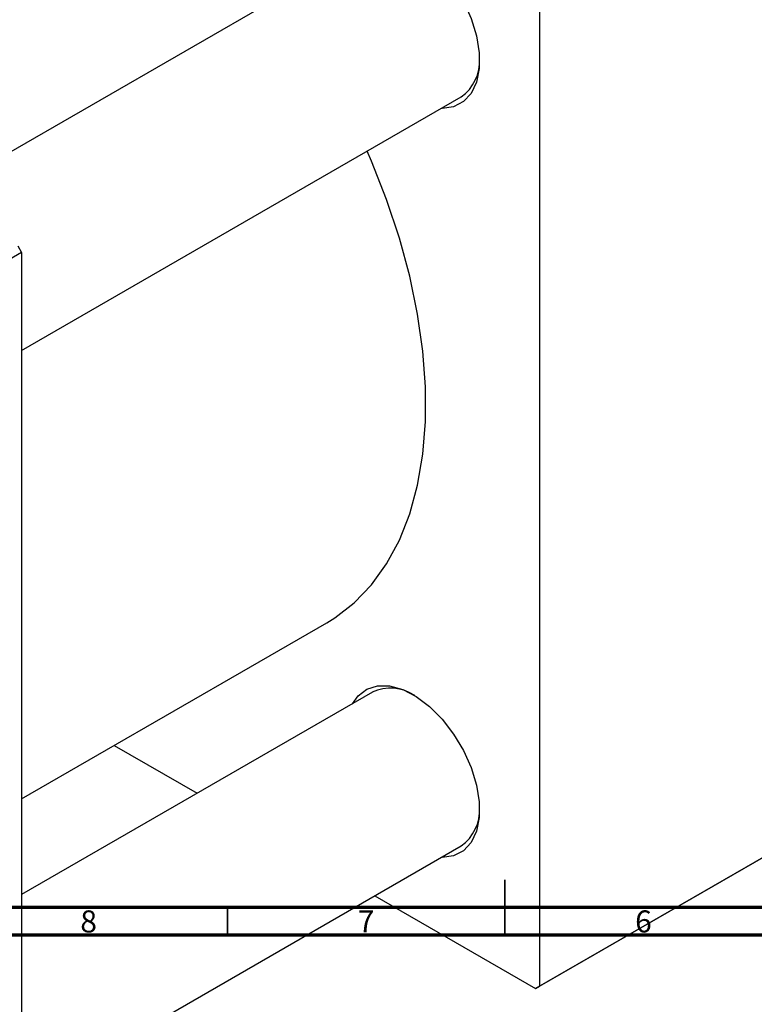
# Model space of a CAD drawing. Units: millimetres. Extents: x -189 to 635, y -115 to 447.
# Drawn here: x 215 to 347, y -7 to 170 of the extents above; entities that cross this region are included whole.
import ezdxf

# ---------------------------------------------------------------- set-up
doc = ezdxf.new("R2010")
doc.units = ezdxf.units.MM
doc.styles.add('SLDTEXTSTYLE0', font='TXT', dxfattribs={"width": 0.75})

msp = doc.modelspace()

# ---------------------------------------------------------------- linework, layer by layer
at = {"color": 7, "linetype": 'Continuous', "lineweight": 25}
for p, q in [((278.1, 183.86), (198.89, 138.14)), ((308.23, 181.97), (308.23, -4.2)), ((214.89, 110.43), (294.09, 156.15)), ((214.89, 128.09), (117.31, 71.76)), ((214.18, 129.31), (214.89, 128.09)), ((214.89, 128.09), (214.89, -58.08)), ((214.89, 29.59), (269.91, 61.35)), ((278.1, 48.81), (214.89, 12.32)), ((231.59, 39.23), (246.54, 30.59)), ((369.75, 31.31), (307.52, -4.61)), ((308.23, -4.2), (370.45, 31.72)), ((214.89, -24.63), (294.09, 21.09)), ((278.55, 12.12), (307.52, -4.61)), ((307.52, -4.61), (308.23, -4.2))]:
    msp.add_line(p, q, dxfattribs=at)
at = {"color": 7, "linetype": 'Continuous', "lineweight": 35}
for p, q in [((302, 5), (302, 15)), ((252, 10), (252, 5)), ((302, 10), (302, 5))]:
    msp.add_line(p, q, dxfattribs=at)
at = {"color": 7, "linetype": 'Continuous', "lineweight": 70}
for p, q in [((584, 10), (20, 10)), ((589, 5), (15, 5))]:
    msp.add_line(p, q, dxfattribs=at)
at = {"color": 7, "linetype": 'Continuous', "lineweight": 25, "flags": 128}
for points in [[(274.52, 181.8), (275.52, 183.22), (277.11, 184.44), (279.03, 185.05), (281.21, 185.03), (283.57, 184.37), (286, 183.11), (288.4, 181.3), (290.68, 179.01), (292.75, 176.33), (294.51, 173.38), (295.9, 170.27), (296.86, 167.13), (297.35, 164.1), (297.35, 161.29), (296.86, 158.82), (295.9, 156.79), (294.51, 155.29), (292.75, 154.37), (290.68, 154.08), (290.51, 154.08)], [(269.91, 61.35), (271.31, 62.22), (274.81, 64.92), (277.93, 68.17), (280.66, 71.96), (282.96, 76.24), (284.83, 80.99), (286.24, 86.17), (287.19, 91.74), (287.66, 97.65), (287.66, 103.86), (287.19, 110.33), (286.24, 116.99), (284.83, 123.8), (282.96, 130.7), (280.66, 137.65), (277.93, 144.58), (277.16, 146.37)], [(274.52, 46.74), (275.52, 48.17), (277.11, 49.39), (279.03, 49.99), (281.21, 49.97), (283.57, 49.32), (286, 48.05), (288.4, 46.24), (290.68, 43.95), (292.75, 41.27), (294.51, 38.32), (295.9, 35.21), (296.86, 32.08), (297.35, 29.04), (297.35, 26.23), (296.86, 23.77), (295.9, 21.74), (294.51, 20.24), (292.75, 19.32), (290.68, 19.02), (290.51, 19.03)]]:
    msp.add_lwpolyline(points, dxfattribs=at)
at = {"color": 7, "linetype": 'Continuous', "lineweight": 25}
for centre, radius, start, end in [((289.59, 162.55), 7.83, 305.1003, 3.8298), ((281.39, 41.76), 7.78, 55.9679, 115.0912), ((289.59, 27.5), 7.83, 305.1003, 3.8298)]:
    msp.add_arc(centre, radius, start, end, dxfattribs=at)

# ---------------------------------------------------------------- texts
at = {"color": 7, "linetype": 'Continuous', "lineweight": 0, "char_height": 3.97, "attachment_point": 2, "style": 'SLDTEXTSTYLE0'}
for s, insert in [('8', (226.96, 9.47)), ('7', (276.96, 9.47)), ('6', (326.96, 9.47))]:
    msp.add_mtext(s, dxfattribs=dict(at, insert=insert))

doc.saveas('drawing.dxf')
